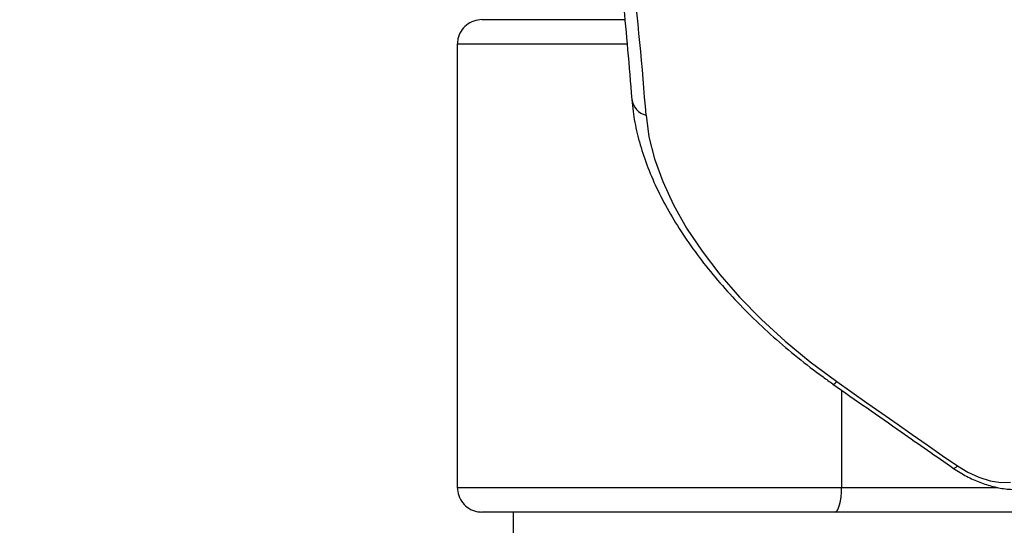
# Model space of a CAD drawing. Units: millimetres. Extents: x -5583 to 6066, y -4424 to 9988.
# Drawn here: x 1771 to 1891, y 230 to 291 of the extents above; entities that cross this region are included whole.
import ezdxf

# ---------------------------------------------------------------- set-up
doc = ezdxf.new("R2010")
doc.units = ezdxf.units.MM
doc.layers.add('SLD-0', color=179, linetype='Continuous')
doc.styles.add('SLDTEXTSTYLE0', font='TXT', dxfattribs={"width": 0.7})
doc.styles.add('SLDTEXTSTYLE1', font='TXT', dxfattribs={"width": 0.96})
doc.dimstyles.new('SLDDIMSTYLE0', dxfattribs={"dimtxt": 5, "dimasz": 3.302, "dimexe": 0, "dimexo": 0.0625, "dimgap": 1.25, "dimtad": 2, "dimdec": 0, "dimrnd": 1e-09, "dimzin": 12, "dimdsep": 46, "dimtxsty": 'SLDTEXTSTYLE0', "dimsah": 1, "dimcen": 0.09, "dimadec": 0, "dimazin": 3, "dimtfac": 1, "dimtofl": 0, "dimtmove": 0, "dimatfit": 3, "dimfxl": 0, "dimfrac": 2, "dimtolj": 1, "dimtzin": 12, "dimarcsym": 0})
doc.dimstyles.new('SLDDIMSTYLE1', dxfattribs={"dimtxt": 5, "dimasz": 3.302, "dimexe": 0, "dimexo": 0.0625, "dimgap": 1.25, "dimtad": 2, "dimdec": 0, "dimrnd": 1e-09, "dimzin": 12, "dimdsep": 46, "dimtxsty": 'SLDTEXTSTYLE0', "dimblk1": 'NONE', "dimblk2": 'NONE', "dimsah": 1, "dimcen": 0.09, "dimadec": 0, "dimazin": 3, "dimtfac": 1, "dimtofl": 0, "dimtmove": 0, "dimatfit": 3, "dimldrblk": 'NONE', "dimfxl": 0, "dimfrac": 2, "dimtolj": 1, "dimtzin": 12, "dimarcsym": 0})

# ---------------------------------------------------------------- blocks, each defined once
blk = doc.blocks.new('_D')
at = {"layer": 'SLD-0'}
for p, q in [((2451.31, 2830.17), (-5577.55, 2830.17)), ((-5576.55, 2830.17), (-5576.55, -2002.38)), ((-2906.37, -2002.38), (-5577.55, -2002.38))]:
    blk.add_line(p, q, dxfattribs=at)
for points in [[(-5576.55, 2830.17), (-5577.05, 2826.87), (-5576.04, 2826.87)], [(-5576.55, -2002.38), (-5576.04, -1999.08), (-5577.05, -1999.08)]]:
    blk.add_solid(points, dxfattribs=at)
at = {"layer": 'SLD-0', "insert": (-5582.99, 407.85), "char_height": 5, "attachment_point": 1, "rotation": 90, "style": 'SLDTEXTSTYLE0'}
blk.add_mtext('4833', dxfattribs=at)
blk = doc.blocks.new('_D_1')
at = {"layer": 'SLD-0'}
for p, q in [((-3365.07, -1736.88), (-3365.07, 4860.83)), ((4090.48, 1835.19), (4090.48, 4860.83)), ((4090.48, 4859.83), (-3365.07, 4859.83))]:
    blk.add_line(p, q, dxfattribs=at)
for points in [[(-3365.07, 4859.83), (-3361.77, 4859.33), (-3361.77, 4860.34)], [(4090.48, 4859.83), (4087.18, 4860.34), (4087.18, 4859.33)]]:
    blk.add_solid(points, dxfattribs=at)
at = {"layer": 'SLD-0', "insert": (356.48, 4866.28), "char_height": 5, "attachment_point": 1, "style": 'SLDTEXTSTYLE0'}
blk.add_mtext('7456', dxfattribs=at)
blk = doc.blocks.new('_D_2')
at = {"layer": 'SLD-0', "color": 7}
for p, q in [((5489.36, 761.34), (5489.36, -4424.29)), ((-5085.48, -2118.64), (-5085.48, -4424.29)), ((-5085.48, -4423.29), (5489.36, -4423.29))]:
    blk.add_line(p, q, dxfattribs=at)
for points in [[(-5085.48, -4423.29), (-5082.18, -4423.8), (-5082.18, -4422.78)], [(5489.36, -4423.29), (5486.06, -4422.78), (5486.06, -4423.8)]]:
    blk.add_solid(points, dxfattribs=at)
at = {"layer": 'SLD-0', "color": 7, "insert": (194.83, -4417.22), "char_height": 5, "attachment_point": 1, "style": 'SLDTEXTSTYLE1'}
blk.add_mtext('10575', dxfattribs=at)
blk = doc.blocks.new('_None')
blk = doc.blocks.new('_D_3')
at = {"layer": 'SLD-0', "color": 7}
for p, q in [((2435.69, 4224.19), (6066.28, 4224.19)), ((6065.28, -3883.64), (6065.28, 4224.19)), ((-3126.49, -3883.64), (6066.28, -3883.64))]:
    blk.add_line(p, q, dxfattribs=at)
for points in [[(6065.28, 4224.19), (6064.77, 4220.89), (6065.78, 4220.89)], [(6065.28, -3883.64), (6065.78, -3880.33), (6064.77, -3880.33)]]:
    blk.add_solid(points, dxfattribs=at)
at = {"layer": 'SLD-0', "color": 7, "insert": (6059.21, 164.41), "char_height": 5, "attachment_point": 1, "rotation": 90, "style": 'SLDTEXTSTYLE1'}
blk.add_mtext('8108', dxfattribs=at)

msp = doc.modelspace()

# ---------------------------------------------------------------- linework, layer by layer
at = {"layer": 'SLD-0', "color": 7, "linetype": 'Continuous', "lineweight": 25}
for p, q in [((1827.34, 291.34), (1844.74, 291.34)), ((1824.34, 288.34), (1824.34, 234.34)), ((1824.34, 288.34), (1824.34, 234.34)), ((1824.34, 288.34), (1824.34, 288.34)), ((1844.99, 288.34), (1824.34, 288.34)), ((1847.35, 279.69), (1847.71, 277.07)), ((1847.71, 277.07), (1848.39, 274.37)), ((1848.39, 274.37), (1849.39, 271.6)), ((1849.39, 271.6), (1850.69, 268.79)), ((1850.69, 268.79), (1852.3, 265.95)), ((1852.3, 265.95), (1854.19, 263.11)), ((1854.19, 263.11), (1856.35, 260.29)), ((1856.35, 260.29), (1858.77, 257.52)), ((1858.77, 257.52), (1861.43, 254.8)), ((1861.43, 254.8), (1864.31, 252.17)), ((1864.31, 252.17), (1867.38, 249.64)), ((1867.38, 249.64), (1870.62, 247.23)), ((1870.14, 246.94), (1870.14, 246.94)), ((1870.14, 246.94), (1870.24, 246.94)), ((1870.24, 246.94), (1870.4, 247.04)), ((1870.4, 247.04), (1870.62, 247.23)), ((1870.62, 247.23), (1872.45, 245.94)), ((1871.2, 246.2), (1871.2, 234.34)), ((1872.45, 245.94), (1874.29, 244.65)), ((1874.29, 244.65), (1876.12, 243.37)), ((1876.12, 243.37), (1877.96, 242.08)), ((1877.96, 242.08), (1879.79, 240.8)), ((1879.79, 240.8), (1881.63, 239.52)), ((1881.63, 239.52), (1883.48, 238.24)), ((1883.48, 238.24), (1885.32, 236.97)), ((1884.95, 236.67), (1884.86, 236.66)), ((1884.86, 236.66), (1884.86, 236.66)), ((1885.11, 236.77), (1884.95, 236.67)), ((1885.32, 236.97), (1885.11, 236.77)), ((1885.32, 236.97), (1886.6, 236.19)), ((1886.6, 236.19), (1887.95, 235.57)), ((1887.95, 235.57), (1889.31, 235.15)), ((1824.34, 234.34), (1871.2, 234.34)), ((1824.34, 234.34), (1824.34, 234.34)), ((1871.18, 233.75), (1871.2, 234.34)), ((1871.2, 234.34), (1890.23, 234.34)), ((1889.31, 235.15), (1890.62, 234.95)), ((1890.62, 234.95), (1891.81, 234.96)), ((1871.06, 232.67), (1871.14, 233.19)), ((1871.14, 233.19), (1871.18, 233.75)), ((1870.7, 231.56), (1870.84, 231.84)), ((1870.84, 231.84), (1870.96, 232.21)), ((1870.96, 232.21), (1871.06, 232.67)), ((1870.4, 231.34), (1827.34, 231.34)), ((1827.34, 231.34), (1827.34, 231.33)), ((1830.85, 231.33), (1827.34, 231.33)), ((1830.86, 231.34), (1830.85, 231.33)), ((1830.85, 231.34), (1830.85, 231.33)), ((1831.16, 231.33), (1830.85, 231.33)), ((1831.16, 231.34), (1831.16, 98.25)), ((1870.4, 231.34), (1870.55, 231.39)), ((1917.31, 231.34), (1870.4, 231.34)), ((1870.55, 231.39), (1870.7, 231.56))]:
    msp.add_line(p, q, dxfattribs=at)
for centre, radius, start, end in [((2339.36, 761.34), 3150, 231.10087, 11.50252), ((1356.62, 242.17), 492.17, 4.3726, 8.5167), ((1847.91, 281.95), 2.32, 187.8839, 256.0599)]:
    msp.add_arc(centre, radius, start, end, dxfattribs=at)
for points, knots in [([(1841.64, 316.78), (1841.94, 314.74), (1842.8, 308.83), (1844, 299.12), (1844.99, 289.45), (1845.45, 283.64), (1845.61, 281.63)], [0, 0, 0, 0, 0.171868, 0.498827, 0.82581, 1, 1, 1, 1]), ([(1827.34, 291.34), (1827.01, 291.3), (1826.33, 291.24), (1825.43, 290.72), (1824.75, 289.96), (1824.39, 289.11), (1824.36, 288.56), (1824.34, 288.34)], [0, 0, 0, 0, 0.214912, 0.429844, 0.644691, 0.859367, 1, 1, 1, 1]), ([(1845.61, 281.63), (1845.66, 281.14), (1845.79, 279.77), (1846.23, 277.47), (1847.03, 274.71), (1848.12, 271.9), (1849.49, 269.07), (1851.13, 266.24), (1853.03, 263.42), (1855.17, 260.64), (1857.53, 257.9), (1860.11, 255.24), (1862.87, 252.65), (1865.82, 250.16), (1868.27, 248.27), (1869.74, 247.23), (1870.14, 246.94)], [0, 0, 0, 0, 0.04173, 0.118036, 0.194827, 0.272174, 0.349854, 0.427688, 0.505534, 0.583318, 0.66101, 0.738603, 0.816101, 0.893517, 0.970866, 1, 1, 1, 1]), ([(1870.14, 246.94), (1872.91, 244.99), (1877.81, 241.55), (1882.73, 238.14), (1884.86, 236.66)], [0, 0, 0, 0, 0.566199, 1, 1, 1, 1]), ([(1884.86, 236.66), (1885.13, 236.48), (1885.88, 235.98), (1887.23, 235.28), (1888.87, 234.64), (1890.55, 234.22), (1892.24, 234.04), (1893.8, 234.15), (1895.19, 234.52), (1896.34, 235.11), (1897.33, 235.9), (1897.8, 236.59), (1898.03, 236.94)], [0, 0, 0, 0, 0.059717, 0.169577, 0.280147, 0.392157, 0.506622, 0.624043, 0.723951, 0.818081, 0.90837, 1, 1, 1, 1]), ([(1824.34, 234.34), (1824.38, 234), (1824.44, 233.32), (1824.96, 232.43), (1825.72, 231.75), (1826.56, 231.39), (1827.12, 231.35), (1827.34, 231.34)], [0, 0, 0, 0, 0.214485, 0.428956, 0.643487, 0.858173, 1, 1, 1, 1]), ([(1922.67, 39.62), (1922.47, 39.74), (1918.87, 41.79), (1911.93, 45.88), (1901.89, 51.87), (1891.97, 57.94), (1882.15, 64.07), (1872.39, 70.3), (1862.74, 76.59), (1853.2, 82.95), (1843.79, 89.37), (1834.5, 95.84), (1825.32, 102.39), (1816.25, 108.99), (1807.34, 115.65), (1798.56, 122.36), (1789.92, 129.12), (1781.45, 135.92), (1773.16, 142.75), (1765.05, 149.6), (1757.1, 156.5), (1749.34, 163.43), (1741.78, 170.37), (1734.46, 177.3), (1727.34, 184.24), (1720.43, 191.2), (1713.72, 198.18), (1707.25, 205.16), (1701, 212.15), (1694.98, 219.14), (1689.46, 225.8), (1686.07, 230.13), (1684.5, 232.12)], [0, 0, 0, 0, 0.002089, 0.036998, 0.071985, 0.106497, 0.141118, 0.175794, 0.21047, 0.245077, 0.279564, 0.314025, 0.348663, 0.383248, 0.417818, 0.452408, 0.487048, 0.521767, 0.556253, 0.590776, 0.625408, 0.660071, 0.694662, 0.729098, 0.763343, 0.797859, 0.832364, 0.866837, 0.901315, 0.935827, 0.970409, 1, 1, 1, 1])]:
    msp.add_open_spline(points, degree=3, knots=knots, dxfattribs=at)

# ---------------------------------------------------------------- dimensions: what is measured, and where the dimension line sits
at = {"layer": 'SLD-0'}
for base, p1, p2, angle, picture, middle in [((-3365.07, 4859.83), (4090.48, 1835.19), (-3365.07, -1736.88), 0, '_D_1', (362.7, 4859.83)), ((-5576.55, -2002.38), (2451.31, 2830.17), (-2906.37, -2002.38), 90, '_D', (-5576.55, 413.89))]:
    dim = msp.add_linear_dim(base=base, p1=p1, p2=p2, angle=angle, dimstyle='SLDDIMSTYLE0', dxfattribs=at)
    dim.commit()
    dim.dimension.update_dxf_attribs({"geometry": picture, "text_midpoint": middle, "dimtype": 160})
at = {"layer": 'SLD-0', "color": 7}
dim = msp.add_linear_dim(base=(6065.28, -3883.64), p1=(2435.69, 4224.19), p2=(-3126.49, -3883.64), angle=90, dimstyle='SLDDIMSTYLE1', dxfattribs=at)
dim.commit()
dim.dimension.update_dxf_attribs({"geometry": '_D_3', "text_midpoint": (6065.28, 170.28), "dimtype": 160})
dim = msp.add_linear_dim(base=(-5085.48, -4423.29), p1=(5489.36, 761.34), p2=(-5085.48, -2118.64), dimstyle='SLDDIMSTYLE1', dxfattribs=at)
dim.commit()
dim.dimension.update_dxf_attribs({"geometry": '_D_2', "text_midpoint": (201.94, -4423.29), "dimtype": 160})

doc.saveas('drawing.dxf')
